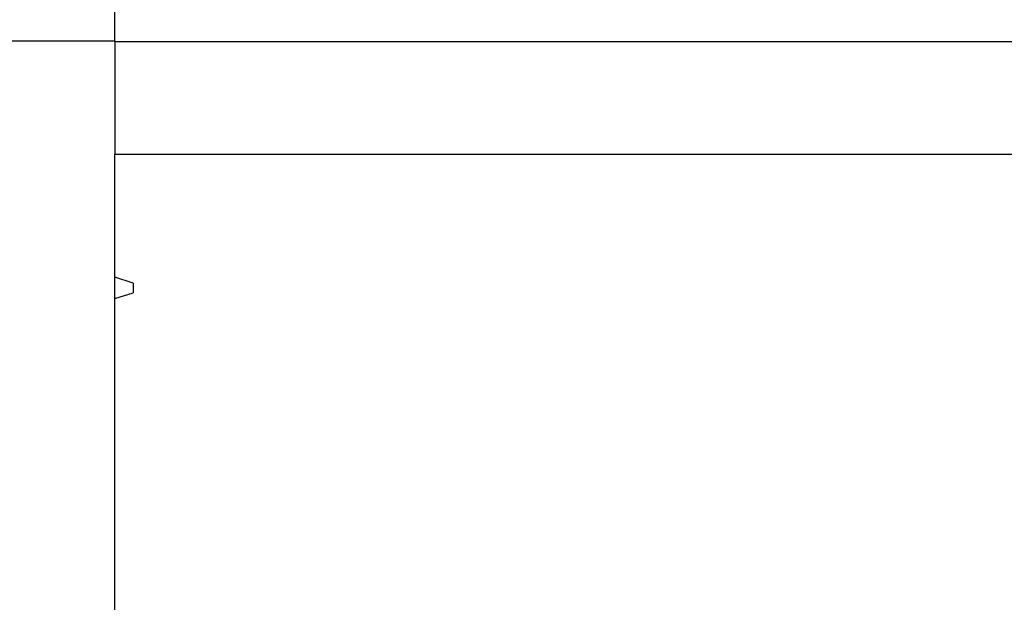
# Model space of a CAD drawing. Extents: x 197 to 6446, y 30 to 4501.
# Drawn here: x 1924 to 2191, y 2875 to 3033 of the extents above; entities that cross this region are included whole.
import ezdxf

# ---------------------------------------------------------------- set-up
doc = ezdxf.new("R2010")
doc.units = 0
doc.header["$LTSCALE"] = 5
doc.layers.get('DEFPOINTS').update_dxf_attribs({"linetype": 'CONTINUOUS'})
doc.layers.add('DUENN-18', color=10, linetype='CONTINUOUS')
doc.styles.get("Standard").update_dxf_attribs({"font": 'arial.ttf'})
doc.dimstyles.get("Standard").update_dxf_attribs({"dimscale": 10, "dimtxt": 3.5, "dimasz": 2.4, "dimexe": 1.8, "dimexo": 0, "dimgap": 1, "dimtad": 1, "dimdec": 0, "dimrnd": 0.01, "dimzin": 0, "dimtxsty": 'STANDARD', "dimcen": 3, "dimclrd": 256, "dimclre": 256, "dimclrt": 7, "dimazin": 3, "dimtfac": 1, "dimtdec": 0, "dimtix": 1, "dimtmove": 0, "dimatfit": 3, "dimtolj": 1, "dimtzin": 0})

# ---------------------------------------------------------------- blocks, each defined once
blk = doc.blocks.new('*D18')
at = {"layer": 'DEFPOINTS', "color": 0}
for p in [(1949.97, 3026.79), (1868.81, 2381.79), (1949.97, 2381.79)]:
    blk.add_point(p, dxfattribs=at)
at = {"layer": 'DUENN-18'}
for p, q in [((1949.97, 3026.79), (1850.81, 3026.79)), ((1868.81, 3002.79), (1868.81, 2405.79)), ((1949.97, 2381.79), (1850.81, 2381.79))]:
    blk.add_line(p, q, dxfattribs=at)
for points in [[(1864.81, 3002.79), (1872.81, 3002.79), (1868.81, 3026.79)], [(1864.81, 2405.79), (1872.81, 2405.79), (1868.81, 2381.79)]]:
    blk.add_solid(points, dxfattribs=at)
at = {"layer": 'DUENN-18', "insert": (1840.94, 2704.29), "char_height": 35, "attachment_point": 5, "rotation": 90}
blk.add_mtext('\\A1;645', dxfattribs=at)
blk = doc.blocks.new('*D19')
at = {"layer": 'DEFPOINTS', "color": 0}
for p in [(2449.97, 3111.03), (1949.97, 3026.79), (2449.97, 3026.79)]:
    blk.add_point(p, dxfattribs=at)
at = {"layer": 'DUENN-18'}
for p, q in [((1949.97, 3026.79), (1949.97, 3129.03)), ((2449.97, 3026.79), (2449.97, 3129.03)), ((1973.97, 3111.03), (2425.97, 3111.03))]:
    blk.add_line(p, q, dxfattribs=at)
for points in [[(1973.97, 3115.03), (1973.97, 3107.03), (1949.97, 3111.03)], [(2425.97, 3115.03), (2425.97, 3107.03), (2449.97, 3111.03)]]:
    blk.add_solid(points, dxfattribs=at)
at = {"layer": 'DUENN-18', "insert": (2199.97, 3138.9), "char_height": 35, "attachment_point": 5}
blk.add_mtext('\\A1;500', dxfattribs=at)

msp = doc.modelspace()

# ---------------------------------------------------------------- linework, layer by layer
at = {"layer": 'DUENN-18'}
for p, q in [((1949.968643, 3026.785442, -146.411898), (1949.968643, 3026.467437, -146.411898)), ((1949.968643, 3026.785442, -146.411898), (2449.968643, 3026.785442, -146.411898)), ((1949.968643, 3026.467437, -146.411898), (1949.968643, 3023.785451, -146.411898)), ((1949.968643, 3023.785451, -146.411898), (1949.968643, 3004.783982, -146.411898)), ((1949.968643, 3004.783982, -146.411898), (1949.968643, 3003.284896, -146.411898)), ((1949.968643, 3003.284896, -146.411898), (1949.968643, 3002.990702, -146.411898)), ((1949.968643, 3002.990702, -146.411898), (1949.968643, 2999.492833, -146.411898)), ((1949.968643, 2999.492833, -146.411898), (1949.968643, 2996.285448, -146.411898)), ((1949.968643, 2996.285448, -146.411898), (1949.968643, 2996.234411, -146.411898)), ((1949.968643, 2962.832452, -146.411898), (1949.968643, 2996.234411, -146.411898)), ((1949.968643, 2996.234411, -146.411898), (2449.968643, 2996.234411, -146.411898)), ((1950.968645, 2996.234411, -146.411898), (2449.968643, 2996.234411, -146.411898)), ((1954.968639, 2961.285451, -146.411898), (1949.968643, 2962.832452, -146.411898)), ((1949.968643, 2957.058953, -146.411898), (1949.968643, 2962.832452, -146.411898)), ((1954.968639, 2961.285451, -146.411898), (1954.968639, 2958.605954, -146.411898)), ((1949.968643, 2957.058953, -146.411898), (1954.968639, 2958.605954, -146.411898)), ((1949.968643, 2706.785449, -146.411898), (1949.968643, 2957.058953, -146.411898))]:
    msp.add_line(p, q, dxfattribs=at)

# ---------------------------------------------------------------- dimensions: what is measured, and where the dimension line sits
dim = msp.add_linear_dim(base=(2449.968643, 3111.026032, -146.411898), p1=(1949.968643, 3026.785442, -146.411898), p2=(2449.968643, 3026.785442, -146.411898), dimstyle='STANDARD', override={"dimclrt": 256}, dxfattribs=at)
dim.commit()
dim.dimension.update_dxf_attribs({"geometry": '*D19', "text_midpoint": (2199.968643, 3138.896087, -146.411898)})
dim = msp.add_linear_dim(base=(1868.813502, 2381.785461, -146.411898), p1=(1949.968643, 3026.785442, -146.411898), p2=(1949.968643, 2381.785461, -146.411898), angle=90, dimstyle='STANDARD', override={"dimclrt": 256}, dxfattribs=at)
dim.commit()
dim.dimension.update_dxf_attribs({"geometry": '*D18', "text_midpoint": (1840.943448, 2704.285452, -146.411898)})

doc.saveas('drawing.dxf')
